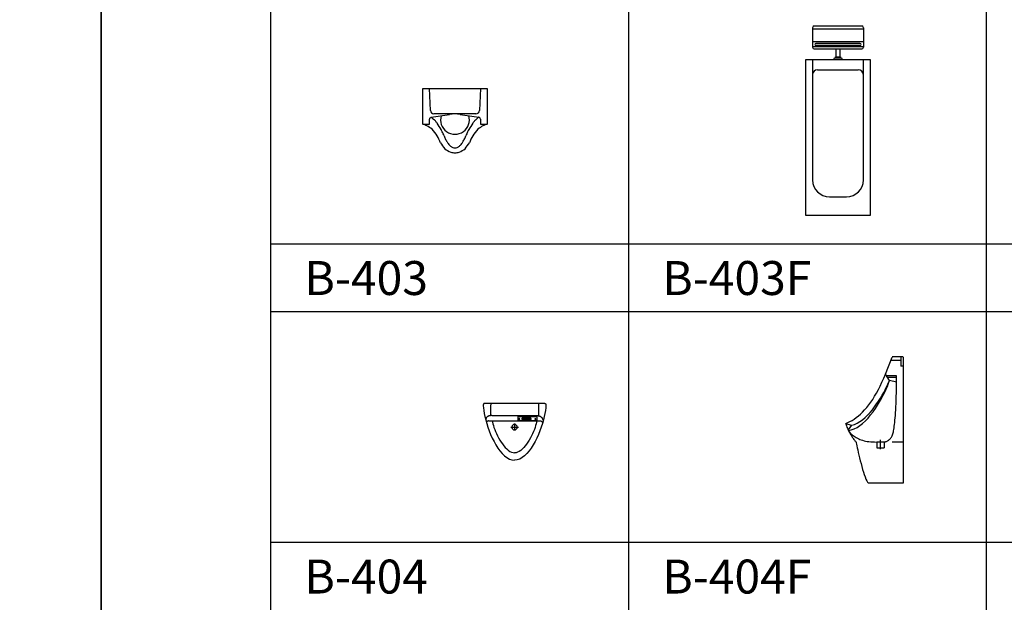
# Model space of a CAD drawing. Units: millimetres. Extents: x 1857256 to 2029456, y 1740364 to 1859164.
# Drawn here: x 1898776 to 1904585, y 1760583 to 1764017 of the extents above; entities that cross this region are included whole.
import ezdxf
from ezdxf.enums import TextEntityAlignment as Align

# ---------------------------------------------------------------- set-up
doc = ezdxf.new("R2010")
doc.units = ezdxf.units.MM
for name, color, linetype in [('CO-BATH', 6, 'Continuous'), ('TB-FORM', 7, 'Continuous'), ('TB-TEXT', 4, 'Continuous')]:
    doc.layers.add(name, color=color, linetype=linetype)
doc.styles.add('돋움', font='txt')

# ---------------------------------------------------------------- blocks, each defined once
blk = doc.blocks.new('B-403')
at = {"layer": 'CO-BATH'}
for p, q in [((-190, -210), (-190, 0)), ((-190, 0), (190, 0)), ((-144, -130), (-150, 0)), ((150, 0), (144, -130)), ((190, 0), (190, -210)), ((-140, -170), (-31.7, -152.4)), ((124, -150), (-124, -150)), ((31.7, -152.4), (140, -170)), ((-190, -210), (-150, -210)), ((-150, -210), (-150, -180)), ((150, -180), (150, -210)), ((150, -210), (190, -210))]:
    blk.add_line(p, q, dxfattribs=at)
for centre, radius, start, end in [((-128.2, -195.7), 28.3, 114.61849, 135), ((-124, -130), 20, 180, 270), ((-320.6, -396.5), 289.7, 45, 51.4416), ((0, -185), 85, 163.21445, 16.78555), ((0, -346.8), 197, 80.74996, 99.25004), ((320.6, -396.5), 289.7, 128.5584, 135), ((124, -130), 20, 270, 0), ((138.1, -181.5), 11.6, 29.63155, 80.74996), ((-290.2, -496.8), 303.8, 65.65879, 70.73839), ((-463.2, -699.7), 564.8, 54.48092, 58.13894), ((-143.9, -180), 6.05, 135, 180), ((-172.2, -248.2), 79.9, 32.71462, 45), ((-1289.2, -965.7), 1407.5, 30.96376, 32.71462), ((1289.2, -965.7), 1407.5, 147.28538, 149.03624), ((172.2, -248.2), 79.9, 135, 147.28538), ((463.2, -699.7), 564.8, 121.86106, 125.51908), ((132, -184.9), 18.7, 15.36845, 29.63155), ((290.2, -496.8), 303.8, 109.26161, 114.34121), ((-335, -421.3), 269.9, 31.5554, 42.18439), ((-480.8, -492.9), 432, 23.59782, 29.53228), ((-235.4, -333.4), 178.6, 26.04717, 30.96376), ((-375.5, -401.9), 334.5, 21.37392, 26.04717), ((138.1, -200.9), 217, 201.37392, 207.17663), ((-138.1, -200.9), 217, 332.82337, 338.62608), ((375.5, -401.9), 334.5, 153.95283, 158.62608), ((235.4, -333.4), 178.6, 149.03624, 153.95283), ((480.8, -492.9), 432, 150.46772, 156.40218), ((335, -421.3), 269.9, 137.81561, 148.4446), ((249.9, -107.2), 396.8, 212.43106, 218.6443), ((109.9, -215.4), 185.3, 207.17663, 210.96376), ((254.2, -128.8), 353.6, 210.96376, 213.70522), ((8.2, -292.8), 58, 213.70522, 225), ((57.9, -243.1), 128.2, 225, 232.58691), ((-8.8, -330.3), 18.4, 232.58691, 255.96376), ((1.1, -290.9), 59.1, 255.96376, 268.95837), ((-1.1, -290.9), 59.1, 271.04163, 284.03624), ((8.8, -330.3), 18.4, 284.03624, 307.41309), ((-57.9, -243.1), 128.2, 307.41309, 315), ((-8.2, -292.8), 58, 315, 326.29478), ((-254.2, -128.8), 353.6, 326.29478, 329.03624), ((-109.9, -215.4), 185.3, 329.03624, 332.82337), ((-249.9, -107.2), 396.8, 321.3557, 327.56894), ((27.5, -242.4), 142.6, 232.13028, 248.37996), ((13.2, -249), 131.6, 253.13334, 264.24679), ((-13.2, -249), 131.6, 275.75321, 286.86666), ((-27.5, -242.4), 142.6, 291.62004, 307.86972)]:
    blk.add_arc(centre, radius, start, end, dxfattribs=at)
blk = doc.blocks.new('B-403F')
at = {"layer": 'CO-BATH'}
for p, q in [((-150, 1107.5), (-150, 992.5)), ((-140, 1117.5), (140, 1117.5)), ((150, 1107.5), (150, 992.5)), ((150, 1098.1), (-150, 1098.1)), ((150, 1023.5), (-150, 1023.5)), ((150, 994.4), (-150, 994.4)), ((129.9, 1014.8), (-129.9, 1014.8)), ((129.9, 1002), (-129.9, 1002)), ((-140, 982.5), (140, 982.5)), ((-25, 920), (-20, 930)), ((-20, 930), (-15, 930)), ((-15, 930), (-15, 935)), ((-15, 935), (-10, 935)), ((-15, 930), (15, 930)), ((-10, 935), (-10, 982.5)), ((-10, 935), (10, 935)), ((10, 982.5), (10, 935)), ((10, 935), (15, 935)), ((15, 935), (15, 930)), ((15, 930), (20, 930)), ((20, 930), (25, 920)), ((-190, 0), (-190, 920)), ((-190, 920), (-25, 920)), ((-150, 920), (-150, 210)), ((-25, 920), (25, 920)), ((25, 920), (190, 920)), ((150, 210), (150, 920)), ((190, 920), (190, 0)), ((-120, 860), (120, 860)), ((-50, 110), (50, 110)), ((190, 0), (-190, 0))]:
    blk.add_line(p, q, dxfattribs=at)
for centre, radius, start, end in [((-140, 1107.5), 10, 90, 180), ((140, 1107.5), 10, 0, 90), ((-140, 992.5), 10, 180, 270), ((-129.9, 1008.4), 6.36, 90, 270), ((129.9, 1008.4), 6.36, 270, 90), ((140, 992.5), 10, 270, 0), ((-120, 830), 30, 90, 180), ((120, 830), 30, 0, 90), ((-50, 210), 100, 180, 270), ((50, 210), 100, 270, 0)]:
    blk.add_arc(centre, radius, start, end, dxfattribs=at)
blk = doc.blocks.new('B-404')
at = {"layer": 'CO-BATH'}
for p, q in [((-175.7, 0), (175.7, 0)), ((-185.2, -11.2), (-185.3, -12.8)), ((-185.3, -12.8), (-185.3, -14.5)), ((-185.3, -14.5), (-184.7, -27.6)), ((-185.1, -9.7), (-185.2, -11.2)), ((-185, -8.4), (-185.1, -9.7)), ((-184.8, -7.2), (-185, -8.4)), ((-184.6, -6.1), (-184.8, -7.2)), ((-184.7, -27.6), (-182.9, -42.8)), ((-184.3, -5.1), (-184.6, -6.1)), ((-184, -4.3), (-184.3, -5.1)), ((-183.6, -3.5), (-184, -4.3)), ((-183.2, -2.8), (-183.6, -3.5)), ((-182.7, -2.3), (-183.2, -2.8)), ((-182.9, -42.8), (-180, -59.8)), ((-182.2, -1.8), (-182.7, -2.3)), ((-181.5, -1.4), (-182.2, -1.8)), ((-180.8, -1), (-181.5, -1.4)), ((-180.1, -0.8), (-180.8, -1)), ((-179.3, -0.6), (-180.1, -0.8)), ((-178.3, -0.4), (-179.3, -0.6)), ((-177.4, -0.3), (-178.3, -0.4)), ((-176.3, -0.3), (-177.4, -0.3)), ((-175.1, -0.2), (-176.3, -0.3)), ((-143.2, -37.4), (-143.3, -41.7)), ((-143.3, -41.7), (-143.3, -46.1)), ((-143.3, -46.1), (-143.2, -50.4)), ((-143.1, -33), (-143.2, -37.4)), ((-143.2, -50.4), (-143.1, -54.6)), ((-142.9, -28.8), (-143.1, -33)), ((-143.1, -54.6), (-142.9, -58.8)), ((-142.7, -24.6), (-142.9, -28.8)), ((-142.5, -20.6), (-142.7, -24.6)), ((-142.2, -16.8), (-142.5, -20.6)), ((-141.9, -13.2), (-142.2, -16.8)), ((-141.5, -9.9), (-141.9, -13.2)), ((-141.1, -6.9), (-141.5, -9.9)), ((-140.6, -4.2), (-141.1, -6.9)), ((-140.2, -1.9), (-140.6, -4.2)), ((-139.6, 0), (-140.2, -1.9)), ((139.6, -0.5), (139.9, -2.6)), ((139.9, -2.6), (140.2, -5.1)), ((140.2, -5.1), (140.5, -7.9)), ((140.5, -7.9), (140.7, -11)), ((140.7, -11), (140.9, -14.5)), ((141, -55.1), (140.7, -59)), ((140.9, -14.5), (141.1, -18.1)), ((141.2, -51.1), (141, -55.1)), ((141.1, -18.1), (141.2, -22)), ((141.2, -22), (141.3, -26)), ((141.3, -47), (141.2, -51.1)), ((141.3, -26), (141.4, -30.1)), ((141.4, -42.8), (141.3, -47)), ((141.4, -30.1), (141.5, -34.3)), ((141.5, -38.5), (141.4, -42.8)), ((141.5, -34.3), (141.5, -38.5)), ((174.7, 0), (175.9, 0)), ((175.9, 0), (176.9, -0.1)), ((176.9, -0.1), (177.9, -0.2)), ((177.9, -0.2), (178.8, -0.3)), ((181.4, -42.8), (178.5, -59.8)), ((178.8, -0.3), (179.5, -0.6)), ((179.5, -0.6), (180.2, -0.8)), ((180.2, -0.8), (180.8, -1.2)), ((180.8, -1.2), (181.4, -1.6)), ((181.4, -1.6), (181.9, -2.1)), ((183.2, -27.6), (181.4, -42.8)), ((181.9, -2.1), (182.3, -2.7)), ((182.3, -2.7), (182.6, -3.4)), ((182.6, -3.4), (182.9, -4.2)), ((182.9, -4.2), (183.1, -5.1)), ((183.1, -5.1), (183.3, -6.1)), ((183.8, -14.5), (183.2, -27.6)), ((183.3, -6.1), (183.5, -7.2)), ((183.5, -7.2), (183.6, -8.4)), ((183.6, -8.4), (183.7, -9.7)), ((183.7, -9.7), (183.7, -11.2)), ((183.7, -11.2), (183.8, -12.8)), ((183.8, -12.8), (183.8, -14.5)), ((-180, -59.8), (-176.1, -78.3)), ((-176.1, -78.3), (-171.1, -98.1)), ((-171.1, -98.1), (-165.1, -118.8)), ((-170.2, -96.6), (-170.4, -100.8)), ((-169.7, -92.9), (-170.2, -96.6)), ((-168.8, -89.6), (-169.7, -92.9)), ((-167.7, -86.7), (-168.8, -89.6)), ((-166.3, -84.1), (-167.7, -86.7)), ((-166.4, -112.4), (-166.7, -113.3)), ((-165.9, -111.5), (-166.4, -112.4)), ((-164.7, -81.9), (-166.3, -84.1)), ((-165.4, -110.7), (-165.9, -111.5)), ((-164.9, -109.9), (-165.4, -110.7)), ((-164.2, -109.2), (-164.9, -109.9)), ((-162.9, -80), (-164.7, -81.9)), ((-163.5, -108.6), (-164.2, -109.2)), ((-162.8, -108), (-163.5, -108.6)), ((-161, -78.3), (-162.9, -80)), ((-162, -107.4), (-162.8, -108)), ((-161.2, -106.9), (-162, -107.4)), ((-160.3, -106.5), (-161.2, -106.9)), ((-158.9, -77), (-161, -78.3)), ((-159.5, -106.1), (-160.3, -106.5)), ((-158.6, -105.7), (-159.5, -106.1)), ((-156.7, -75.8), (-158.9, -77)), ((-157.7, -105.4), (-158.6, -105.7)), ((-156.8, -105.1), (-157.7, -105.4)), ((-155.9, -104.8), (-156.8, -105.1)), ((-154.4, -74.9), (-156.7, -75.8)), ((-155, -104.5), (-155.9, -104.8)), ((-154.1, -104.3), (-155, -104.5)), ((-152.1, -74.2), (-154.4, -74.9)), ((-153.3, -104.1), (-154.1, -104.3)), ((-152.5, -104), (-153.3, -104.1)), ((-151.7, -103.8), (-152.5, -104)), ((-149.7, -73.7), (-152.1, -74.2)), ((-151.2, -103.5), (152.7, -103.5)), ((-147.4, -73.3), (-149.7, -73.7)), ((-145.1, -73), (-147.4, -73.3)), ((-142.8, -72.8), (-145.1, -73)), ((-142.9, -58.8), (-142.7, -62.7)), ((-140.7, -72.7), (-142.8, -72.8)), ((-142.7, -62.7), (-142.4, -66.5)), ((-142.4, -66.5), (-142.1, -70)), ((-142.1, -70), (-141.6, -73.2)), ((-138.7, -72.7), (-140.7, -72.7)), ((-136.8, -72.7), (-138.7, -72.7)), ((-135.1, -72.7), (-136.8, -72.7)), ((-135.1, -72.5), (136.6, -72.5)), ((-131.7, -103.3), (-130.5, -111.4)), ((-130.5, -111.4), (-128.4, -120.8)), ((19.3, -77.5), (19.3, -101.7)), ((19.3, -101.5), (130.6, -101.5)), ((19.8, -77.5), (130.6, -77.5)), ((25, -92.2), (24.9, -92.7)), ((24.9, -92.7), (24.9, -93.1)), ((24.9, -93.1), (24.9, -93.6)), ((24.9, -93.6), (25, -94.1)), ((25.2, -91.8), (25, -92.2)), ((25, -94.1), (25.2, -94.5)), ((25.5, -91.4), (25.2, -91.8)), ((25.2, -94.5), (25.5, -94.9)), ((25.8, -91.1), (25.5, -91.4)), ((25.5, -94.9), (25.8, -95.2)), ((26.2, -90.8), (25.8, -91.1)), ((25.8, -95.2), (26.2, -95.5)), ((26.7, -90.6), (26.2, -90.8)), ((26.2, -95.5), (26.7, -95.7)), ((27.1, -90.5), (26.7, -90.6)), ((26.7, -95.7), (27.1, -95.8)), ((27.6, -90.4), (27.1, -90.5)), ((27.1, -95.8), (27.6, -95.8)), ((28, -90.5), (27.6, -90.4)), ((27.6, -95.8), (28, -95.8)), ((28.5, -90.6), (28, -90.5)), ((28, -95.8), (28.5, -95.7)), ((28.9, -90.8), (28.5, -90.6)), ((28.5, -95.7), (28.9, -95.5)), ((29.3, -91.1), (28.9, -90.8)), ((28.9, -95.5), (29.3, -95.2)), ((29.6, -91.4), (29.3, -91.1)), ((29.3, -95.2), (29.6, -94.9)), ((29.9, -91.8), (29.6, -91.4)), ((29.6, -94.9), (29.9, -94.5)), ((30.1, -92.2), (29.9, -91.8)), ((29.9, -94.5), (30.1, -94.1)), ((30.2, -92.7), (30.1, -92.2)), ((30.1, -94.1), (30.2, -93.6)), ((30.3, -93.1), (30.2, -92.7)), ((30.2, -93.6), (30.3, -93.1)), ((30.3, -93.1), (30.3, -93.1)), ((30.3, -93.1), (30.3, -93.1)), ((41.8, -91.2), (41.7, -91.9)), ((41.7, -91.9), (41.8, -92.6)), ((41.9, -90.5), (41.8, -91.2)), ((41.8, -92.6), (41.9, -93.2)), ((42.2, -89.9), (41.9, -90.5)), ((41.9, -93.2), (42.2, -93.8)), ((42.6, -89.4), (42.2, -89.9)), ((42.2, -93.8), (42.6, -94.4)), ((43.1, -88.9), (42.6, -89.4)), ((42.6, -94.4), (43.1, -94.9)), ((43.7, -88.5), (43.1, -88.9)), ((43.1, -94.9), (43.7, -95.3)), ((44.3, -88.2), (43.7, -88.5)), ((43.7, -95.3), (44.3, -95.6)), ((44.9, -88), (44.3, -88.2)), ((44.3, -95.6), (44.9, -95.7)), ((45.6, -88), (44.9, -88)), ((44.9, -95.7), (45.6, -95.8)), ((93.3, -87.9), (45.6, -87.9)), ((45.8, -88), (45.6, -88)), ((45.6, -95.8), (46, -95.8)), ((93.5, -95.9), (45.9, -95.9)), ((93.4, -95.8), (93.5, -95.8)), ((93.5, -95.8), (94.2, -95.7)), ((94.2, -88), (93.6, -88)), ((94.9, -88.2), (94.2, -88)), ((94.2, -95.7), (94.9, -95.6)), ((95.5, -88.5), (94.9, -88.2)), ((94.9, -95.6), (95.5, -95.3)), ((96, -88.9), (95.5, -88.5)), ((95.5, -95.3), (96, -94.9)), ((96.5, -89.4), (96, -88.9)), ((96, -94.9), (96.5, -94.4)), ((96.9, -89.9), (96.5, -89.4)), ((96.5, -94.4), (96.9, -93.8)), ((97.2, -90.5), (96.9, -89.9)), ((96.9, -93.8), (97.2, -93.2)), ((97.4, -91.2), (97.2, -90.5)), ((97.2, -93.2), (97.4, -92.6)), ((97.4, -91.9), (97.4, -91.2)), ((97.4, -91.9), (97.4, -91.9)), ((97.4, -92.6), (97.4, -91.9)), ((119.7, -92.7), (119.6, -93.1)), ((119.6, -93.1), (119.7, -93.6)), ((119.8, -92.2), (119.7, -92.7)), ((119.7, -93.6), (119.8, -94.1)), ((120, -91.8), (119.8, -92.2)), ((119.8, -94.1), (120, -94.5)), ((120.3, -91.4), (120, -91.8)), ((120, -94.5), (120.3, -94.9)), ((120.6, -91.1), (120.3, -91.4)), ((120.3, -94.9), (120.6, -95.2)), ((121, -90.8), (120.6, -91.1)), ((120.6, -95.2), (121, -95.5)), ((121.4, -90.6), (121, -90.8)), ((121, -95.5), (121.4, -95.7)), ((121.9, -90.5), (121.4, -90.6)), ((121.4, -95.7), (121.9, -95.8)), ((122.3, -90.4), (121.9, -90.5)), ((121.9, -95.8), (122.3, -95.8)), ((122.8, -90.5), (122.3, -90.4)), ((122.3, -95.8), (122.8, -95.8)), ((123.3, -90.6), (122.8, -90.5)), ((122.8, -95.8), (123.3, -95.7)), ((123.7, -90.8), (123.3, -90.6)), ((123.3, -95.7), (123.7, -95.5)), ((124.1, -91.1), (123.7, -90.8)), ((123.7, -95.5), (124.1, -95.2)), ((124.4, -91.4), (124.1, -91.1)), ((124.1, -95.2), (124.4, -94.9)), ((124.7, -91.8), (124.4, -91.4)), ((124.4, -94.9), (124.7, -94.5)), ((124.9, -92.2), (124.7, -91.8)), ((124.7, -94.5), (124.9, -94.1)), ((125, -92.7), (124.9, -92.2)), ((124.9, -94.1), (125, -93.6)), ((125, -93.1), (125, -92.7)), ((125, -93.6), (125, -93.1)), ((125, -93.1), (125, -93.1)), ((125, -93.1), (125, -93.1)), ((128.7, -111.9), (126.7, -121.3)), ((130, -103.8), (128.7, -111.9)), ((130.6, -78.1), (130.6, -101.5)), ((135.6, -72.7), (138.8, -72.9)), ((138.8, -72.9), (141.8, -73.3)), ((139.6, -69.3), (139.1, -72.2)), ((140.1, -66.1), (139.6, -69.3)), ((140.4, -62.7), (140.1, -66.1)), ((140.7, -59), (140.4, -62.7)), ((141.8, -73.3), (144.6, -74)), ((144.6, -74), (147.3, -75)), ((147.3, -75), (149.8, -76.2)), ((149.8, -76.2), (152.1, -77.6)), ((152.1, -77.6), (154.3, -79.1)), ((152.6, -103.7), (153.6, -103.9)), ((153.6, -103.9), (154.6, -104.1)), ((154.3, -79.1), (156.3, -80.8)), ((154.6, -104.1), (155.5, -104.5)), ((155.5, -104.5), (156.4, -104.9)), ((156.3, -80.8), (158.1, -82.7)), ((156.4, -104.9), (157.3, -105.3)), ((157.3, -105.3), (158.1, -105.8)), ((158.1, -82.7), (159.8, -84.6)), ((158.1, -105.8), (158.8, -106.4)), ((158.8, -106.4), (159.5, -106.9)), ((159.5, -106.9), (160.2, -107.5)), ((159.8, -84.6), (161.4, -86.6)), ((160.2, -107.5), (160.8, -108.2)), ((160.8, -108.2), (161.4, -108.8)), ((161.4, -86.6), (162.7, -88.7)), ((161.4, -108.8), (161.9, -109.5)), ((161.9, -109.5), (162.4, -110.1)), ((162.4, -110.1), (162.9, -110.8)), ((162.7, -88.7), (163.9, -90.8)), ((162.9, -110.8), (163.3, -111.4)), ((163.3, -111.4), (163.6, -112)), ((169.6, -98.1), (163.6, -118.8)), ((163.6, -112), (163.9, -112.6)), ((163.9, -90.8), (165, -92.9)), ((163.9, -112.6), (164.2, -113.2)), ((164.2, -113.2), (164.4, -113.7)), ((164.4, -113.7), (164.6, -114.2)), ((165, -92.9), (165.8, -95)), ((165.8, -95), (166.6, -97.1)), ((166.6, -97.1), (167.1, -99.1)), ((167.1, -99.1), (167.5, -101)), ((167.5, -101), (167.8, -102.8)), ((167.8, -102.8), (167.8, -104.4)), ((174.6, -78.3), (169.6, -98.1)), ((178.5, -59.8), (174.6, -78.3)), ((-165.1, -118.8), (-158.2, -140.1)), ((-158.2, -140.1), (-150.4, -161.7)), ((-150.4, -161.7), (-141.7, -183.4)), ((-128.4, -120.8), (-125.6, -131)), ((-125.6, -131), (-122, -142.1)), ((-122, -142.1), (-117.7, -153.9)), ((-117.7, -153.9), (-112.8, -166.1)), ((-112.8, -166.1), (-107.3, -178.7)), ((-23.1, -140.1), (21.9, -140.1)), ((-16.5, -138.1), (-16.7, -140.9)), ((-16.7, -140.9), (-16.5, -143.7)), ((-15.7, -135.4), (-16.5, -138.1)), ((-16.5, -143.7), (-15.7, -146.4)), ((-14.6, -132.9), (-15.7, -135.4)), ((-15.7, -146.4), (-14.6, -148.9)), ((-13, -130.6), (-14.6, -132.9)), ((-14.6, -148.9), (-13, -151.2)), ((-11, -128.7), (-13, -130.6)), ((-13, -151.2), (-11, -153.1)), ((-8.7, -127.1), (-11, -128.7)), ((-11, -153.1), (-8.7, -154.7)), ((-6.2, -125.9), (-8.7, -127.1)), ((-8.7, -154.7), (-6.2, -155.9)), ((-3.5, -125.2), (-6.2, -125.9)), ((-6.2, -155.9), (-3.5, -156.6)), ((-0.8, -124.9), (-3.5, -125.2)), ((-3.5, -156.6), (-0.8, -156.9)), ((2, -125.2), (-0.8, -124.9)), ((-0.8, -156.9), (2, -156.6)), ((-0.4, -119.6), (-0.4, -161.2)), ((4.7, -125.9), (2, -125.2)), ((2, -156.6), (4.7, -155.9)), ((7.2, -127.1), (4.7, -125.9)), ((4.7, -155.9), (7.2, -154.7)), ((9.5, -128.7), (7.2, -127.1)), ((7.2, -154.7), (9.5, -153.1)), ((11.5, -130.6), (9.5, -128.7)), ((9.5, -153.1), (11.5, -151.2)), ((13.1, -132.9), (11.5, -130.6)), ((11.5, -151.2), (13.1, -148.9)), ((14.2, -135.4), (13.1, -132.9)), ((13.1, -148.9), (14.2, -146.4)), ((15, -138.1), (14.2, -135.4)), ((14.2, -146.4), (15, -143.7)), ((15.2, -140.9), (15, -138.1)), ((15, -143.7), (15.2, -140.9)), ((15.2, -140.9), (15.2, -140.9)), ((15.2, -140.9), (15.2, -140.9)), ((111, -166.6), (105.5, -179.2)), ((116, -154.4), (111, -166.6)), ((120.2, -142.7), (116, -154.4)), ((123.8, -131.5), (120.2, -142.7)), ((126.7, -121.3), (123.8, -131.5)), ((148.9, -161.7), (140.1, -183.4)), ((156.7, -140.1), (148.9, -161.7)), ((163.6, -118.8), (156.7, -140.1)), ((-141.7, -183.4), (-132.1, -204.7)), ((-132.1, -204.7), (-121.8, -225.5)), ((-121.8, -225.5), (-110.8, -245.3)), ((-107.3, -178.7), (-101.2, -191.3)), ((-101.2, -191.3), (-94.6, -203.9)), ((-94.6, -203.9), (-87.5, -216.4)), ((-87.5, -216.4), (-80, -228.4)), ((-80, -228.4), (-72.1, -239.9)), ((78.2, -228.9), (70.4, -240.4)), ((85.7, -216.9), (78.2, -228.9)), ((92.8, -204.4), (85.7, -216.9)), ((99.4, -191.8), (92.8, -204.4)), ((105.5, -179.2), (99.4, -191.8)), ((120.3, -225.5), (109.3, -245.3)), ((130.6, -204.7), (120.3, -225.5)), ((140.1, -183.4), (130.6, -204.7)), ((-110.8, -245.3), (-99, -264)), ((-99, -264), (-86.6, -281.1)), ((-86.6, -281.1), (-73.6, -296.4)), ((-72.1, -239.9), (-63.9, -250.7)), ((-63.9, -250.7), (-55.3, -260.6)), ((-55.3, -260.6), (-46.6, -269.4)), ((-46.6, -269.4), (-37.6, -277)), ((-37.6, -277), (-28.4, -283.2)), ((-28.4, -283.2), (-19.1, -287.9)), ((-19.1, -287.9), (-9.8, -290.8)), ((17.4, -288.4), (8, -291.3)), ((26.7, -283.7), (17.4, -288.4)), ((35.8, -277.5), (26.7, -283.7)), ((44.8, -269.9), (35.8, -277.5)), ((53.6, -261.1), (44.8, -269.9)), ((62.1, -251.2), (53.6, -261.1)), ((70.4, -240.4), (62.1, -251.2)), ((85.1, -281.1), (72.1, -296.4)), ((97.5, -264), (85.1, -281.1)), ((109.3, -245.3), (97.5, -264)), ((-73.6, -296.4), (-60, -309.7)), ((-60, -309.7), (-45.9, -320.5)), ((-45.9, -320.5), (-31.3, -328.6)), ((-31.3, -328.6), (-16.2, -333.7)), ((-16.2, -333.7), (-0.8, -335.4)), ((-9.8, -290.8), (-0.4, -291.8)), ((8, -291.3), (-1.4, -292.3)), ((14.7, -333.7), (-0.8, -335.4)), ((29.8, -328.6), (14.7, -333.7)), ((44.4, -320.5), (29.8, -328.6)), ((58.5, -309.7), (44.4, -320.5)), ((72.1, -296.4), (58.5, -309.7))]:
    blk.add_line(p, q, dxfattribs=at)
blk = doc.blocks.new('B-404F')
at = {"layer": 'CO-BATH'}
for p, q in [((-104.108887, 642.943726), (-64.204102, 743.727722)), ((-15.091248, 722.879028), (-72.389222, 722.879028)), ((0.166626, 743.854981), (-64.205323, 743.854981)), ((-14.579773, 743.471069), (-14.579773, 689.754944)), ((0, 743.471069), (0, 0)), ((-114.897065, 618.096802), (-105.131836, 642.43103)), ((-81.599122, 605.597839), (-104.108887, 642.943726)), ((-0.254822, 688.854736), (-14.579773, 688.854736)), ((-135.400574, 572.589844), (-124.993775, 594.817627)), ((-124.993775, 594.817627), (-114.897065, 618.096802)), ((-39.060852, 632.711487), (-96.916382, 632.711487)), ((-93.399842, 569.830322), (-87.889832, 583.740906)), ((-93.089692, 577.535767), (-87.939576, 588.730103)), ((-39.136963, 622.480164), (-90.566376, 622.480164)), ((-87.939576, 588.730103), (-83.921296, 597.999146)), ((-87.889832, 583.740906), (-83.759644, 595.593384)), ((-83.921296, 597.999146), (-81.086731, 605.085449)), ((-83.759644, 595.593384), (-81.086731, 605.085449)), ((-39.136963, 595.877075), (-81.599122, 605.597839)), ((-38.927308, 580.57898), (-38.702576, 606.09668)), ((-38.702576, 606.09668), (-38.625489, 632.711487)), ((-168.266175, 512.175781), (-157.058228, 531.272705)), ((-157.058228, 531.272705), (-146.095887, 551.409424)), ((-146.095887, 551.409424), (-135.400574, 572.589844)), ((-123.973145, 518.653809), (-114.813477, 534.975037)), ((-117.433289, 518.773071), (-108.249054, 537.044006)), ((-114.813477, 534.975037), (-106.578431, 550.400757)), ((-108.249054, 537.044006), (-100.212067, 554.163818)), ((-106.578431, 550.400757), (-99.319947, 564.673462)), ((-100.212067, 554.163818), (-93.399842, 569.830322)), ((-99.319947, 564.673462), (-93.089692, 577.535767)), ((-40.392029, 510.549316), (-39.781617, 532.811279)), ((-39.781617, 532.811279), (-39.290223, 556.152466)), ((-39.290223, 556.152466), (-38.927308, 580.57898)), ((-203.148499, 461.085266), (-191.332795, 477.085877)), ((-191.332795, 477.085877), (-179.698182, 494.114746)), ((-179.698182, 494.114746), (-168.266175, 512.175781)), ((-168.822968, 449.562744), (-156.482483, 466.891541)), ((-156.482483, 466.891541), (-144.859467, 484.354614)), ((-151.094452, 460.077271), (-138.933503, 479.987305)), ((-144.859467, 484.354614), (-134.005768, 501.694519)), ((-138.933503, 479.987305), (-127.687287, 499.653381)), ((-134.005768, 501.694519), (-123.973145, 518.653809)), ((-127.687287, 499.653381), (-117.433289, 518.773071)), ((-42.840821, 450.180054), (-41.931214, 469.239685)), ((-41.931214, 469.239685), (-41.111695, 489.360779)), ((-41.111695, 489.360779), (-40.392029, 510.549316)), ((-264.191559, 396.371964), (-251.792634, 407.288773)), ((-251.792634, 407.288773), (-239.467377, 419.214676)), ((-239.467377, 419.214676), (-227.237275, 432.153503)), ((-227.237275, 432.153503), (-215.123841, 446.10907)), ((-215.123841, 446.10907), (-203.148499, 461.085266)), ((-209.631531, 400.95665), (-195.449311, 416.337875)), ((-195.449311, 416.337875), (-181.829194, 432.625671)), ((-192.290528, 401.906296), (-177.850464, 420.734375)), ((-181.829194, 432.625671), (-168.822968, 449.562744)), ((-177.850464, 420.734375), (-164.092591, 440.225464)), ((-164.092591, 440.225464), (-151.094452, 460.077271)), ((-46.014893, 399.310623), (-44.892273, 415.221481)), ((-44.892273, 415.221481), (-43.831055, 432.175964)), ((-43.831055, 432.175964), (-42.840821, 450.180054)), ((-339.696656, 351.591477), (-337.042603, 344.317001)), ((-339.696656, 351.208481), (-303.885498, 341.998886)), ((-338.928833, 351.846909), (-326.539139, 356.789841)), ((-326.539139, 356.789841), (-314.094178, 362.718796)), ((-314.094178, 362.718796), (-301.615464, 369.63765)), ((-301.615464, 369.63765), (-289.124451, 377.550217)), ((-289.124451, 377.550217), (-276.64267, 386.460404)), ((-287.161408, 346.661484), (-270.945588, 353.647568)), ((-276.64267, 386.460404), (-264.191559, 396.371964)), ((-270.945588, 353.647568), (-255.032898, 362.827591)), ((-255.322571, 339.271225), (-238.928803, 352.423721)), ((-255.032898, 362.827591), (-239.475129, 373.944077)), ((-239.475129, 373.944077), (-224.324067, 386.739609)), ((-238.928803, 352.423721), (-222.907196, 367.448624)), ((-224.324067, 386.739609), (-209.631531, 400.95665)), ((-222.907196, 367.448624), (-207.335267, 384.043625)), ((-207.335267, 384.043625), (-192.290528, 401.906296)), ((-50.92743, 345.984879), (-49.655152, 357.780563)), ((-49.655152, 357.780563), (-48.405915, 370.596115)), ((-48.405915, 370.596115), (-47.18927, 384.437485)), ((-47.18927, 384.437485), (-46.014893, 399.310623)), ((-337.042603, 344.317001), (-334.303345, 337.228195)), ((-334.303345, 337.228195), (-331.48581, 330.326584)), ((-331.48581, 330.326584), (-328.596894, 323.613754)), ((-328.596894, 323.613754), (-325.643509, 317.091232)), ((-325.643509, 317.091232), (-322.632569, 310.760544)), ((-303.885498, 341.998886), (-323.995057, 314.47966)), ((-323.069153, 311.43248), (-305.961808, 314.071793)), ((-322.632569, 310.760544), (-319.570984, 304.623215)), ((-319.570984, 304.623215), (-316.465668, 298.680832)), ((-317.185669, 301.072373), (-311.905747, 295.661362)), ((-316.465668, 298.680832), (-313.323517, 292.93486)), ((-313.323517, 292.93486), (-310.151444, 287.386856)), ((-311.905747, 295.661362), (-306.485398, 290.481705)), ((-306.485398, 290.481705), (-300.899277, 285.538376)), ((-305.961808, 314.071793), (-288.916596, 319.792923)), ((-303.62854, 342.126755), (-287.161408, 346.661484)), ((-288.916596, 319.792923), (-272.011017, 328.293503)), ((-272.011017, 328.293503), (-255.322571, 339.271225)), ((-60.373627, 290.249924), (-58.685364, 295.989578)), ((-58.685364, 295.989578), (-57.298584, 302.096542)), ((-57.298584, 302.096542), (-56.055024, 308.882034)), ((-56.055024, 308.882034), (-54.78653, 316.657639)), ((-54.78653, 316.657639), (-53.502717, 325.429367)), ((-53.502717, 325.429367), (-52.213135, 335.20314)), ((-52.213135, 335.20314), (-50.92743, 345.984879)), ((-310.151444, 287.386856), (-306.95636, 282.038376)), ((-306.95636, 282.038376), (-303.745179, 276.890976)), ((-303.745179, 276.890976), (-300.524781, 271.946152)), ((-300.899277, 285.538376), (-295.122071, 280.83635)), ((-300.524781, 271.946152), (-297.302124, 267.205429)), ((-297.302124, 267.205429), (-294.084076, 262.670395)), ((-295.122071, 280.83635), (-289.128479, 276.380661)), ((-294.084076, 262.670395), (-290.877564, 258.342545)), ((-290.877564, 258.342545), (-287.689515, 254.223435)), ((-289.128479, 276.380661), (-282.893128, 272.176254)), ((-287.689515, 254.223435), (-284.526795, 250.314591)), ((-284.526795, 250.314591), (-281.396332, 246.617539)), ((-282.893128, 272.176254), (-276.390717, 268.228165)), ((-281.396332, 246.617539), (-278.305054, 243.133835)), ((-278.305054, 243.133835), (-277.903656, 241.478287)), ((-277.903656, 241.478287), (-276.931244, 236.936295)), ((-276.931244, 236.936295), (-275.425415, 229.804489)), ((-276.390717, 268.228165), (-269.595948, 264.541336)), ((-269.595948, 264.541336), (-262.48346, 261.120773)), ((-262.48346, 261.120773), (-255.027955, 257.971481)), ((-255.027955, 257.971481), (-247.204102, 255.098465)), ((-247.204102, 255.098465), (-238.986573, 252.506668)), ((-238.986573, 252.506668), (-230.350037, 250.201096)), ((-230.350037, 250.201096), (-221.269165, 248.186752)), ((-221.269165, 248.186752), (-211.718689, 246.468613)), ((-211.718689, 246.468613), (-201.673218, 245.051682)), ((-201.673218, 245.051682), (-191.107453, 243.940933)), ((-191.107453, 243.940933), (-179.996064, 243.141373)), ((-179.996064, 243.141373), (-168.313752, 242.657974)), ((-168.313752, 242.657974), (-156.035157, 242.495712)), ((-156.035157, 241.984543), (-156.035157, 208.089905)), ((-155.91092, 243.186691), (-114.983796, 243.186691)), ((-135.099762, 254.854401), (-135.099762, 200.476551)), ((-113.849701, 243.074448), (-111.004639, 243.203476)), ((-112.294312, 243.113876), (-112.294312, 208.160065)), ((-111.004639, 243.203476), (-108.011597, 243.594406)), ((-108.011597, 243.594406), (-104.895569, 244.253128)), ((-104.895569, 244.253128), (-101.681519, 245.185501)), ((-101.681519, 245.185501), (-98.394349, 246.397354)), ((-98.394349, 246.397354), (-95.059144, 247.894547)), ((-95.059144, 247.894547), (-91.700745, 249.682968)), ((-91.700745, 249.682968), (-88.344239, 251.768448)), ((-88.344239, 251.768448), (-85.014527, 254.156845)), ((-85.014527, 254.156845), (-81.736603, 256.853989)), ((-81.736603, 256.853989), (-78.535401, 259.865799)), ((-78.535401, 259.865799), (-75.435975, 263.198074)), ((-75.435975, 263.198074), (-72.463196, 266.856705)), ((-72.463196, 266.856705), (-69.64209, 270.847519)), ((-69.64209, 270.847519), (-66.99759, 275.176407)), ((-66.99759, 275.176407), (-64.554718, 279.849197)), ((-65.483399, 243.645004), (0, 243.645004)), ((-64.554718, 279.849197), (-62.33841, 284.87175)), ((-62.33841, 284.87175), (-60.373627, 290.249924)), ((-275.425415, 229.804489), (-273.423768, 220.379486)), ((-273.423768, 220.379486), (-270.963868, 208.957916)), ((-270.963868, 208.957916), (-268.083283, 195.83638)), ((-268.083283, 195.83638), (-264.819672, 181.311524)), ((-264.819672, 181.311524), (-261.210541, 165.679932)), ((-155.91092, 207.516464), (-112.438599, 207.516464)), ((-261.210541, 165.679932), (-257.293549, 149.238236)), ((-257.293549, 149.238236), (-253.106232, 132.283066)), ((-253.106232, 132.283066), (-248.686188, 115.111008)), ((-248.686188, 115.111008), (-244.071045, 98.018715)), ((-244.071045, 98.018715), (-239.29834, 81.302788)), ((-239.29834, 81.302788), (-234.405671, 65.259842)), ((-234.405671, 65.259842), (-229.430665, 50.186508)), ((-229.430665, 50.186508), (-224.410859, 36.379395)), ((-224.410859, 36.379395), (-219.383851, 24.135101)), ((-219.383851, 24.135101), (-214.387269, 13.75029)), ((-214.387269, 13.75029), (-209.458649, 5.521545)), ((-209.458649, 5.521545), (-204.635621, -0.254517)), ((0, 0), (-204.635621, 0))]:
    blk.add_line(p, q, dxfattribs=at)

msp = doc.modelspace()

# ---------------------------------------------------------------- linework, layer by layer
at = {"layer": 'TB-FORM', "color": 251}
for p, q in [((1902367.2, 1767614.3), (1902367.2, 1741214.3)), ((1904478.3, 1767614.3), (1904478.3, 1741214.3)), ((1919256.1, 1762694.3), (1900256.1, 1762694.3)), ((1919256.1, 1762294.3), (1900256.1, 1762294.3)), ((1919256.1, 1760934.3), (1900256.1, 1760934.3))]:
    msp.add_line(p, q, dxfattribs=at)
for points in [[(1878256.1, 1740364.3), (1899256.1, 1740364.3), (1899256.1, 1770064.3), (1878256.1, 1770064.3)], [(1899256.1, 1740364.3), (1920256.1, 1740364.3), (1920256.1, 1770064.3), (1899256.1, 1770064.3)], [(1900256.1, 1741214.3), (1919256.1, 1741214.3), (1919256.1, 1769214.3), (1900256.1, 1769214.3)]]:
    msp.add_lwpolyline(points, close=True, dxfattribs=at)

# ---------------------------------------------------------------- block references
at = {"layer": 'CO-BATH'}
for name, p in [('B-403F', (1903603.3, 1762862.6)), ('B-403', (1901343.8, 1763611.7)), ('B-404F', (1903987.9, 1761284.9)), ('B-404', (1901696.1, 1761755.7))]:
    msp.add_blockref(name, p, dxfattribs=at)

# ---------------------------------------------------------------- texts
at = {"layer": 'TB-TEXT', "style": '돋움'}
for s, p in [('B-403', (1900456.1, 1762494.3)), ('B-403F', (1902567.2, 1762494.3)), ('B-404', (1900456.1, 1760734.3)), ('B-404F', (1902567.2, 1760734.3))]:
    msp.add_text(s, height=200, dxfattribs=at).set_placement(p, align=Align.MIDDLE_LEFT)

doc.saveas('drawing.dxf')
